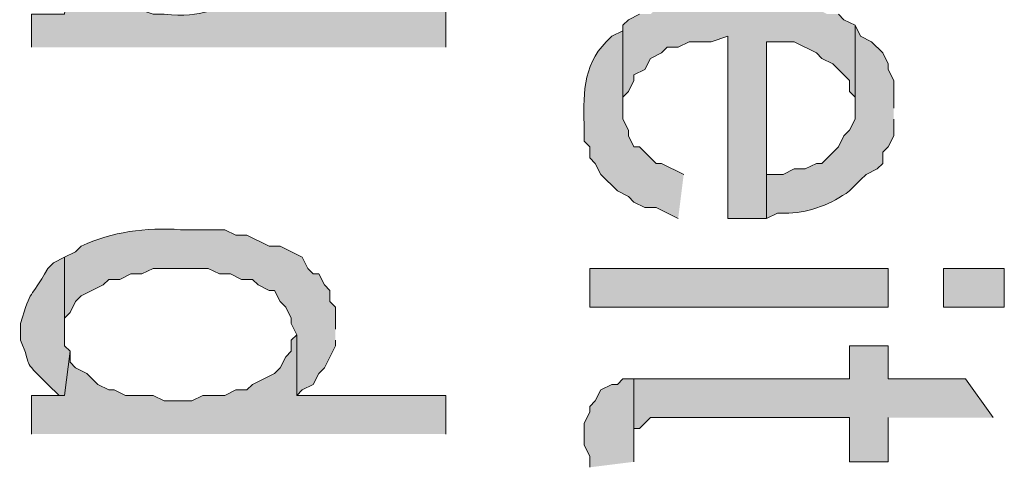
# Model space of a CAD drawing. Extents: x 17 to 595, y 17 to 775.
# Drawn here: x 40 to 51, y 293 to 298 of the extents above; entities that cross this region are included whole.
import ezdxf

# ---------------------------------------------------------------- set-up
doc = ezdxf.new("R2010")
doc.units = 0
doc.header["$MEASUREMENT"] = 0
doc.layers.add('Layer 1', color=7, linetype='Continuous', lineweight=0)

msp = doc.modelspace()

# ---------------------------------------------------------------- hatches: boundary and pattern name
at = {"layer": 'Layer 1', "true_color": 0x000000, "transparency": 33554687}
h = msp.add_hatch(color=18, dxfattribs=at)
edge = h.paths.add_edge_path()
edge.add_spline(control_points=[(44.82, 297.48), (44.82, 297.48), (44.82, 297.9), (44.82, 297.9), (44.82, 297.9), (43.2, 297.9), (43.2, 297.9), (43.2, 297.9), (43.2, 298.56), (43.2, 298.56), (43.2, 298.56), (43.14, 298.5), (43.14, 298.5), (43.14, 298.5), (43.14, 298.38), (43.14, 298.38), (43.14, 298.38), (43.08, 298.32), (43.08, 298.32), (43.08, 298.32), (43.02, 298.2), (43.02, 298.2), (43.02, 298.2), (42.96, 298.14), (42.96, 298.14), (42.96, 298.14), (42.84, 298.08), (42.84, 298.08), (42.84, 298.08), (42.84, 298.02), (42.84, 298.02), (42.84, 298.02), (42.72, 298.02), (42.72, 298.02), (42.72, 298.02), (42.66, 297.96), (42.66, 297.96), (42.288, 297.921), (42.203, 297.794), (41.76, 297.84), (41.76, 297.84), (41.64, 297.84), (41.64, 297.84), (41.64, 297.84), (41.46, 297.9), (41.46, 297.9), (41.46, 297.9), (41.34, 297.9), (41.34, 297.9), (41.34, 297.9), (41.22, 297.96), (41.22, 297.96), (41.22, 297.96), (41.16, 297.96), (41.16, 297.96), (41.16, 297.96), (41.04, 298.02), (41.04, 298.02), (41.04, 298.02), (40.92, 298.14), (40.92, 298.14), (40.92, 298.14), (40.8, 298.2), (40.8, 298.2), (40.8, 298.2), (40.74, 298.26), (40.74, 298.26), (40.74, 298.26), (40.74, 298.38), (40.74, 298.38), (40.74, 298.38), (40.68, 297.84), (40.68, 297.84), (40.68, 297.84), (40.32, 297.84), (40.32, 297.84), (40.32, 297.84), (40.32, 297.48), (40.32, 297.48)], knot_values=[0, 0, 0, 0, 1, 1, 1, 2, 2, 2, 3, 3, 3, 4, 4, 4, 5, 5, 5, 6, 6, 6, 7, 7, 7, 8, 8, 8, 9, 9, 9, 10, 10, 10, 11, 11, 11, 12, 12, 12, 13, 13, 13, 14, 14, 14, 15, 15, 15, 16, 16, 16, 17, 17, 17, 18, 18, 18, 19, 19, 19, 20, 20, 20, 21, 21, 21, 22, 22, 22, 23, 23, 23, 24, 24, 24, 25, 25, 25, 26, 26, 26, 26], degree=3, periodic=0)
edge.add_line((40.32, 297.48), (44.82, 297.48))
for points in [[(49.26, 297.72), (49.14, 297.78), (49.08, 297.84), (48.96, 297.84), (48.84, 297.9), (48.78, 297.96), (48.66, 297.96), (48.54, 298.02), (47.46, 298.02), (47.34, 297.96), (47.22, 297.96), (47.1, 297.9), (47.04, 297.84), (46.92, 297.84), (46.8, 297.78), (46.74, 297.72), (46.74, 296.82), (46.74, 296.94), (46.8, 297), (46.86, 297.12), (46.86, 297.18), (46.98, 297.24), (47.04, 297.36), (47.16, 297.42), (47.22, 297.48), (47.34, 297.48), (47.46, 297.54), (47.7, 297.54), (47.88, 297.6), (47.88, 295.62), (48.3, 295.62), (48.3, 297.54), (48.6, 297.54), (48.84, 297.42), (48.9, 297.36), (49.02, 297.3), (49.2, 297.12), (49.2, 297), (49.26, 296.94), (49.26, 296.82)], [(44.82, 293.28), (44.82, 293.7), (43.2, 293.7), (43.2, 294.36), (43.14, 294.3), (43.14, 294.18), (43.08, 294.12), (43.02, 294), (42.96, 293.94), (42.72, 293.82), (42.66, 293.76), (42.54, 293.76), (42.42, 293.7), (42.18, 293.7), (42.06, 293.64), (41.76, 293.64), (41.64, 293.7), (41.34, 293.7), (41.22, 293.76), (41.16, 293.76), (41.04, 293.82), (40.98, 293.88), (40.92, 293.94), (40.8, 294), (40.74, 294.06), (40.74, 294.18), (40.68, 293.7), (40.32, 293.7), (40.32, 293.28)], [(50.76, 293.46), (50.46, 293.88), (49.62, 293.88), (49.62, 294.24), (49.2, 294.24), (49.2, 293.88), (46.86, 293.88), (46.86, 293.22), (46.86, 293.34), (46.92, 293.34), (47.04, 293.46), (49.2, 293.46), (49.2, 292.98), (49.62, 292.98), (49.62, 293.46)], [(46.86, 292.98), (46.86, 293.88), (46.74, 293.88), (46.68, 293.82), (46.62, 293.82), (46.5, 293.76), (46.44, 293.64), (46.38, 293.58), (46.38, 293.52), (46.32, 293.4), (46.32, 293.16), (46.38, 293.04), (46.38, 292.92)]]:
    msp.add_hatch(color=18, dxfattribs=at).paths.add_polyline_path(points)
h = msp.add_hatch(color=18, dxfattribs=at)
edge = h.paths.add_edge_path()
edge.add_spline(control_points=[(47.4, 296.1), (47.4, 296.1), (47.16, 296.22), (47.16, 296.22), (47.16, 296.22), (47.1, 296.22), (47.1, 296.22), (47.1, 296.22), (46.92, 296.4), (46.92, 296.4), (46.92, 296.4), (46.86, 296.4), (46.86, 296.4), (46.86, 296.4), (46.8, 296.52), (46.8, 296.52), (46.8, 296.52), (46.8, 296.58), (46.8, 296.58), (46.8, 296.58), (46.74, 296.7), (46.74, 296.7), (46.74, 296.7), (46.74, 297.72), (46.74, 297.72), (46.74, 297.72), (46.74, 297.66), (46.74, 297.66), (46.74, 297.66), (46.62, 297.6), (46.62, 297.6), (46.62, 297.6), (46.56, 297.54), (46.56, 297.54), (46.295, 297.277), (46.311, 296.939), (46.32, 296.58), (46.32, 296.58), (46.32, 296.46), (46.32, 296.46), (46.32, 296.46), (46.38, 296.4), (46.38, 296.4), (46.38, 296.4), (46.38, 296.28), (46.38, 296.28), (46.38, 296.28), (46.44, 296.22), (46.44, 296.22), (46.44, 296.22), (46.5, 296.1), (46.5, 296.1), (46.5, 296.1), (46.68, 295.92), (46.68, 295.92), (46.68, 295.92), (46.8, 295.86), (46.8, 295.86), (46.8, 295.86), (46.86, 295.8), (46.86, 295.8), (46.86, 295.8), (46.98, 295.74), (46.98, 295.74), (46.98, 295.74), (47.1, 295.74), (47.1, 295.74), (47.1, 295.74), (47.34, 295.62), (47.34, 295.62)], knot_values=[0, 0, 0, 0, 1, 1, 1, 2, 2, 2, 3, 3, 3, 4, 4, 4, 5, 5, 5, 6, 6, 6, 7, 7, 7, 8, 8, 8, 9, 9, 9, 10, 10, 10, 11, 11, 11, 12, 12, 12, 13, 13, 13, 14, 14, 14, 15, 15, 15, 16, 16, 16, 17, 17, 17, 18, 18, 18, 19, 19, 19, 20, 20, 20, 21, 21, 21, 22, 22, 22, 23, 23, 23, 23], degree=3, periodic=0)
edge.add_line((47.34, 295.62), (47.4, 296.1))
h = msp.add_hatch(color=18, dxfattribs=at)
edge = h.paths.add_edge_path()
edge.add_spline(control_points=[(49.68, 296.82), (49.68, 296.82), (49.68, 297.12), (49.68, 297.12), (49.68, 297.12), (49.62, 297.24), (49.62, 297.24), (49.62, 297.24), (49.62, 297.3), (49.62, 297.3), (49.62, 297.3), (49.56, 297.42), (49.56, 297.42), (49.56, 297.42), (49.44, 297.54), (49.44, 297.54), (49.44, 297.54), (49.32, 297.6), (49.32, 297.6), (49.32, 297.6), (49.26, 297.72), (49.26, 297.72), (49.26, 297.72), (49.26, 296.7), (49.26, 296.7), (49.26, 296.7), (49.2, 296.58), (49.2, 296.58), (49.2, 296.58), (49.14, 296.52), (49.14, 296.52), (49.14, 296.52), (49.08, 296.4), (49.08, 296.4), (49.08, 296.4), (48.9, 296.22), (48.9, 296.22), (48.9, 296.22), (48.84, 296.22), (48.84, 296.22), (48.84, 296.22), (48.72, 296.16), (48.72, 296.16), (48.72, 296.16), (48.6, 296.16), (48.6, 296.16), (48.6, 296.16), (48.48, 296.1), (48.48, 296.1), (48.48, 296.1), (48.3, 296.1), (48.3, 296.1), (48.3, 296.1), (48.3, 297.54), (48.3, 297.54), (48.3, 297.54), (48.3, 295.62), (48.3, 295.62), (48.3, 295.62), (48.42, 295.68), (48.42, 295.68), (48.42, 295.68), (48.54, 295.68), (48.54, 295.68), (48.785, 295.691), (48.999, 295.779), (49.2, 295.92), (49.2, 295.92), (49.32, 296.04), (49.32, 296.04), (49.32, 296.04), (49.38, 296.1), (49.38, 296.1), (49.38, 296.1), (49.5, 296.16), (49.5, 296.16), (49.5, 296.16), (49.56, 296.22), (49.56, 296.22), (49.56, 296.22), (49.56, 296.34), (49.56, 296.34), (49.56, 296.34), (49.62, 296.4), (49.62, 296.4), (49.62, 296.4), (49.68, 296.52), (49.68, 296.52), (49.68, 296.52), (49.68, 296.7), (49.68, 296.7)], knot_values=[0, 0, 0, 0, 1, 1, 1, 2, 2, 2, 3, 3, 3, 4, 4, 4, 5, 5, 5, 6, 6, 6, 7, 7, 7, 8, 8, 8, 9, 9, 9, 10, 10, 10, 11, 11, 11, 12, 12, 12, 13, 13, 13, 14, 14, 14, 15, 15, 15, 16, 16, 16, 17, 17, 17, 18, 18, 18, 19, 19, 19, 20, 20, 20, 21, 21, 21, 22, 22, 22, 23, 23, 23, 24, 24, 24, 25, 25, 25, 26, 26, 26, 27, 27, 27, 28, 28, 28, 29, 29, 29, 30, 30, 30, 30], degree=3, periodic=0)
edge.add_line((49.68, 296.7), (49.68, 296.82))
h = msp.add_hatch(color=18, dxfattribs=at)
edge = h.paths.add_edge_path()
edge.add_spline(control_points=[(43.62, 294.42), (43.62, 294.42), (43.62, 294.66), (43.62, 294.66), (43.62, 294.66), (43.56, 294.72), (43.56, 294.72), (43.56, 294.72), (43.56, 294.84), (43.56, 294.84), (43.56, 294.84), (43.5, 294.9), (43.5, 294.9), (43.5, 294.9), (43.44, 295.02), (43.44, 295.02), (43.44, 295.02), (43.38, 295.02), (43.38, 295.02), (43.38, 295.02), (43.32, 295.08), (43.32, 295.08), (43.32, 295.08), (43.26, 295.2), (43.26, 295.2), (43.26, 295.2), (43.02, 295.32), (43.02, 295.32), (43.02, 295.32), (42.9, 295.32), (42.9, 295.32), (42.9, 295.32), (42.66, 295.44), (42.66, 295.44), (42.66, 295.44), (42.54, 295.44), (42.54, 295.44), (42.54, 295.44), (42.42, 295.5), (42.42, 295.5), (42.42, 295.5), (41.94, 295.5), (41.94, 295.5), (41.559, 295.525), (41.198, 295.479), (40.86, 295.32), (40.86, 295.32), (40.8, 295.26), (40.8, 295.26), (40.8, 295.26), (40.68, 295.2), (40.68, 295.2), (40.68, 295.2), (40.68, 294.36), (40.68, 294.36), (40.68, 294.36), (40.68, 294.54), (40.68, 294.54), (40.68, 294.54), (40.74, 294.6), (40.74, 294.6), (40.74, 294.6), (40.8, 294.72), (40.8, 294.72), (40.8, 294.72), (40.86, 294.78), (40.86, 294.78), (40.86, 294.78), (41.1, 294.9), (41.1, 294.9), (41.1, 294.9), (41.16, 294.96), (41.16, 294.96), (41.16, 294.96), (41.28, 294.96), (41.28, 294.96), (41.28, 294.96), (41.4, 295.02), (41.4, 295.02), (41.4, 295.02), (41.52, 295.02), (41.52, 295.02), (41.52, 295.02), (41.64, 295.08), (41.64, 295.08), (41.64, 295.08), (42.24, 295.08), (42.24, 295.08), (42.24, 295.08), (42.36, 295.02), (42.36, 295.02), (42.36, 295.02), (42.48, 295.02), (42.48, 295.02), (42.48, 295.02), (42.6, 294.96), (42.6, 294.96), (42.6, 294.96), (42.72, 294.96), (42.72, 294.96), (42.72, 294.96), (42.78, 294.9), (42.78, 294.9), (42.78, 294.9), (42.9, 294.84), (42.9, 294.84), (42.9, 294.84), (42.96, 294.84), (42.96, 294.84), (42.96, 294.84), (43.02, 294.72), (43.02, 294.72), (43.02, 294.72), (43.08, 294.66), (43.08, 294.66), (43.08, 294.66), (43.14, 294.54), (43.14, 294.54), (43.14, 294.54), (43.14, 294.48), (43.14, 294.48), (43.14, 294.48), (43.2, 294.36), (43.2, 294.36), (43.2, 294.36), (43.2, 293.7), (43.2, 293.7), (43.2, 293.7), (43.26, 293.76), (43.26, 293.76), (43.26, 293.76), (43.38, 293.82), (43.38, 293.82), (43.38, 293.82), (43.44, 293.94), (43.44, 293.94), (43.44, 293.94), (43.5, 294), (43.5, 294), (43.5, 294), (43.62, 294.24), (43.62, 294.24), (43.62, 294.24), (43.62, 294.3), (43.62, 294.3)], knot_values=[0, 0, 0, 0, 1, 1, 1, 2, 2, 2, 3, 3, 3, 4, 4, 4, 5, 5, 5, 6, 6, 6, 7, 7, 7, 8, 8, 8, 9, 9, 9, 10, 10, 10, 11, 11, 11, 12, 12, 12, 13, 13, 13, 14, 14, 14, 15, 15, 15, 16, 16, 16, 17, 17, 17, 18, 18, 18, 19, 19, 19, 20, 20, 20, 21, 21, 21, 22, 22, 22, 23, 23, 23, 24, 24, 24, 25, 25, 25, 26, 26, 26, 27, 27, 27, 28, 28, 28, 29, 29, 29, 30, 30, 30, 31, 31, 31, 32, 32, 32, 33, 33, 33, 34, 34, 34, 35, 35, 35, 36, 36, 36, 37, 37, 37, 38, 38, 38, 39, 39, 39, 40, 40, 40, 41, 41, 41, 42, 42, 42, 43, 43, 43, 44, 44, 44, 45, 45, 45, 46, 46, 46, 47, 47, 47, 48, 48, 48, 48], degree=3, periodic=0)
edge.add_line((43.62, 294.3), (43.62, 294.42))
h = msp.add_hatch(color=18, dxfattribs=at)
edge = h.paths.add_edge_path()
edge.add_spline(control_points=[(40.74, 294.18), (40.74, 294.18), (40.68, 294.24), (40.68, 294.24), (40.68, 294.24), (40.68, 295.2), (40.68, 295.2), (40.68, 295.2), (40.56, 295.14), (40.56, 295.14), (40.56, 295.14), (40.5, 295.08), (40.5, 295.08), (40.29, 294.714), (40.329, 294.891), (40.2, 294.48), (40.2, 294.48), (40.2, 294.3), (40.2, 294.3), (40.343, 293.988), (40.193, 294.113), (40.5, 293.82), (40.5, 293.82), (40.62, 293.7), (40.62, 293.7), (40.62, 293.7), (40.68, 293.7), (40.68, 293.7)], knot_values=[0, 0, 0, 0, 1, 1, 1, 2, 2, 2, 3, 3, 3, 4, 4, 4, 5, 5, 5, 6, 6, 6, 7, 7, 7, 8, 8, 8, 9, 9, 9, 9], degree=3, periodic=0)
edge.add_line((40.68, 293.7), (40.74, 294.18))
h = msp.add_hatch(color=18, dxfattribs=at)
h.dxf.hatch_style = 2
h.paths.add_polyline_path([(46.38, 294.66), (49.62, 294.66), (49.62, 295.08), (46.38, 295.08)])
h = msp.add_hatch(color=18, dxfattribs=at)
h.dxf.hatch_style = 2
h.paths.add_polyline_path([(50.22, 294.66), (50.88, 294.66), (50.88, 295.08), (50.22, 295.08)])

# ---------------------------------------------------------------- linework, layer by layer
at = {"layer": 'Layer 1'}
for points in [[(46.92, 297.84), (46.8, 297.78), (46.74, 297.72), (46.74, 296.82), (46.74, 296.94), (46.8, 297), (46.86, 297.12), (46.86, 297.18), (46.98, 297.24), (47.04, 297.36), (47.16, 297.42), (47.22, 297.48), (47.34, 297.48), (47.46, 297.54), (47.7, 297.54), (47.88, 297.6), (47.88, 295.62), (48.3, 295.62), (48.3, 297.54), (48.6, 297.54), (48.84, 297.42), (48.9, 297.36), (49.02, 297.3), (49.2, 297.12), (49.2, 297), (49.26, 296.94), (49.26, 296.82)], [(49.26, 297.72), (49.14, 297.78), (49.08, 297.84)], [(44.82, 293.28), (44.82, 293.7), (43.2, 293.7), (43.2, 294.36), (43.14, 294.3), (43.14, 294.18), (43.08, 294.12), (43.02, 294), (42.96, 293.94), (42.72, 293.82), (42.66, 293.76), (42.54, 293.76), (42.42, 293.7), (42.18, 293.7), (42.06, 293.64), (41.76, 293.64), (41.64, 293.7), (41.34, 293.7), (41.22, 293.76), (41.16, 293.76), (41.04, 293.82), (40.98, 293.88), (40.92, 293.94), (40.8, 294), (40.74, 294.06), (40.74, 294.18), (40.68, 293.7), (40.32, 293.7), (40.32, 293.28)], [(50.76, 293.46), (50.46, 293.88), (49.62, 293.88), (49.62, 294.24), (49.2, 294.24), (49.2, 293.88), (46.86, 293.88), (46.86, 293.22), (46.86, 293.34), (46.92, 293.34), (47.04, 293.46), (49.2, 293.46), (49.2, 292.98), (49.62, 292.98), (49.62, 293.46)], [(46.86, 292.98), (46.86, 293.88), (46.74, 293.88), (46.68, 293.82), (46.62, 293.82), (46.5, 293.76), (46.44, 293.64), (46.38, 293.58), (46.38, 293.52), (46.32, 293.4), (46.32, 293.16), (46.38, 293.04), (46.38, 292.92)]]:
    msp.add_lwpolyline(points, dxfattribs=at)
for points in [[(46.38, 294.66), (49.62, 294.66), (49.62, 295.08), (46.38, 295.08)], [(50.22, 294.66), (50.88, 294.66), (50.88, 295.08), (50.22, 295.08)]]:
    msp.add_lwpolyline(points, close=True, dxfattribs=at)
for points, knots in [([(44.82, 297.48), (44.82, 297.48), (44.82, 297.9), (44.82, 297.9), (44.82, 297.9), (43.2, 297.9), (43.2, 297.9), (43.2, 297.9), (43.2, 298.56), (43.2, 298.56), (43.2, 298.56), (43.14, 298.5), (43.14, 298.5), (43.14, 298.5), (43.14, 298.38), (43.14, 298.38), (43.14, 298.38), (43.08, 298.32), (43.08, 298.32), (43.08, 298.32), (43.02, 298.2), (43.02, 298.2), (43.02, 298.2), (42.96, 298.14), (42.96, 298.14), (42.96, 298.14), (42.84, 298.08), (42.84, 298.08), (42.84, 298.08), (42.84, 298.02), (42.84, 298.02), (42.84, 298.02), (42.72, 298.02), (42.72, 298.02), (42.72, 298.02), (42.66, 297.96), (42.66, 297.96), (42.288, 297.921), (42.203, 297.794), (41.76, 297.84), (41.76, 297.84), (41.64, 297.84), (41.64, 297.84), (41.64, 297.84), (41.46, 297.9), (41.46, 297.9), (41.46, 297.9), (41.34, 297.9), (41.34, 297.9), (41.34, 297.9), (41.22, 297.96), (41.22, 297.96), (41.22, 297.96), (41.16, 297.96), (41.16, 297.96), (41.16, 297.96), (41.04, 298.02), (41.04, 298.02), (41.04, 298.02), (40.92, 298.14), (40.92, 298.14), (40.92, 298.14), (40.8, 298.2), (40.8, 298.2), (40.8, 298.2), (40.74, 298.26), (40.74, 298.26), (40.74, 298.26), (40.74, 298.38), (40.74, 298.38), (40.74, 298.38), (40.68, 297.84), (40.68, 297.84), (40.68, 297.84), (40.32, 297.84), (40.32, 297.84), (40.32, 297.84), (40.32, 297.48), (40.32, 297.48)], [0, 0, 0, 0, 1, 1, 1, 2, 2, 2, 3, 3, 3, 4, 4, 4, 5, 5, 5, 6, 6, 6, 7, 7, 7, 8, 8, 8, 9, 9, 9, 10, 10, 10, 11, 11, 11, 12, 12, 12, 13, 13, 13, 14, 14, 14, 15, 15, 15, 16, 16, 16, 17, 17, 17, 18, 18, 18, 19, 19, 19, 20, 20, 20, 21, 21, 21, 22, 22, 22, 23, 23, 23, 24, 24, 24, 25, 25, 25, 26, 26, 26, 26]), ([(47.4, 296.1), (47.4, 296.1), (47.16, 296.22), (47.16, 296.22), (47.16, 296.22), (47.1, 296.22), (47.1, 296.22), (47.1, 296.22), (46.92, 296.4), (46.92, 296.4), (46.92, 296.4), (46.86, 296.4), (46.86, 296.4), (46.86, 296.4), (46.8, 296.52), (46.8, 296.52), (46.8, 296.52), (46.8, 296.58), (46.8, 296.58), (46.8, 296.58), (46.74, 296.7), (46.74, 296.7), (46.74, 296.7), (46.74, 297.72), (46.74, 297.72), (46.74, 297.72), (46.74, 297.66), (46.74, 297.66), (46.74, 297.66), (46.62, 297.6), (46.62, 297.6), (46.62, 297.6), (46.56, 297.54), (46.56, 297.54), (46.295, 297.277), (46.311, 296.939), (46.32, 296.58), (46.32, 296.58), (46.32, 296.46), (46.32, 296.46), (46.32, 296.46), (46.38, 296.4), (46.38, 296.4), (46.38, 296.4), (46.38, 296.28), (46.38, 296.28), (46.38, 296.28), (46.44, 296.22), (46.44, 296.22), (46.44, 296.22), (46.5, 296.1), (46.5, 296.1), (46.5, 296.1), (46.68, 295.92), (46.68, 295.92), (46.68, 295.92), (46.8, 295.86), (46.8, 295.86), (46.8, 295.86), (46.86, 295.8), (46.86, 295.8), (46.86, 295.8), (46.98, 295.74), (46.98, 295.74), (46.98, 295.74), (47.1, 295.74), (47.1, 295.74), (47.1, 295.74), (47.34, 295.62), (47.34, 295.62)], [0, 0, 0, 0, 1, 1, 1, 2, 2, 2, 3, 3, 3, 4, 4, 4, 5, 5, 5, 6, 6, 6, 7, 7, 7, 8, 8, 8, 9, 9, 9, 10, 10, 10, 11, 11, 11, 12, 12, 12, 13, 13, 13, 14, 14, 14, 15, 15, 15, 16, 16, 16, 17, 17, 17, 18, 18, 18, 19, 19, 19, 20, 20, 20, 21, 21, 21, 22, 22, 22, 23, 23, 23, 23]), ([(49.68, 296.82), (49.68, 296.82), (49.68, 297.12), (49.68, 297.12), (49.68, 297.12), (49.62, 297.24), (49.62, 297.24), (49.62, 297.24), (49.62, 297.3), (49.62, 297.3), (49.62, 297.3), (49.56, 297.42), (49.56, 297.42), (49.56, 297.42), (49.44, 297.54), (49.44, 297.54), (49.44, 297.54), (49.32, 297.6), (49.32, 297.6), (49.32, 297.6), (49.26, 297.72), (49.26, 297.72), (49.26, 297.72), (49.26, 296.7), (49.26, 296.7), (49.26, 296.7), (49.2, 296.58), (49.2, 296.58), (49.2, 296.58), (49.14, 296.52), (49.14, 296.52), (49.14, 296.52), (49.08, 296.4), (49.08, 296.4), (49.08, 296.4), (48.9, 296.22), (48.9, 296.22), (48.9, 296.22), (48.84, 296.22), (48.84, 296.22), (48.84, 296.22), (48.72, 296.16), (48.72, 296.16), (48.72, 296.16), (48.6, 296.16), (48.6, 296.16), (48.6, 296.16), (48.48, 296.1), (48.48, 296.1), (48.48, 296.1), (48.3, 296.1), (48.3, 296.1), (48.3, 296.1), (48.3, 297.54), (48.3, 297.54), (48.3, 297.54), (48.3, 295.62), (48.3, 295.62), (48.3, 295.62), (48.42, 295.68), (48.42, 295.68), (48.42, 295.68), (48.54, 295.68), (48.54, 295.68), (48.785, 295.691), (48.999, 295.779), (49.2, 295.92), (49.2, 295.92), (49.32, 296.04), (49.32, 296.04), (49.32, 296.04), (49.38, 296.1), (49.38, 296.1), (49.38, 296.1), (49.5, 296.16), (49.5, 296.16), (49.5, 296.16), (49.56, 296.22), (49.56, 296.22), (49.56, 296.22), (49.56, 296.34), (49.56, 296.34), (49.56, 296.34), (49.62, 296.4), (49.62, 296.4), (49.62, 296.4), (49.68, 296.52), (49.68, 296.52), (49.68, 296.52), (49.68, 296.7), (49.68, 296.7)], [0, 0, 0, 0, 1, 1, 1, 2, 2, 2, 3, 3, 3, 4, 4, 4, 5, 5, 5, 6, 6, 6, 7, 7, 7, 8, 8, 8, 9, 9, 9, 10, 10, 10, 11, 11, 11, 12, 12, 12, 13, 13, 13, 14, 14, 14, 15, 15, 15, 16, 16, 16, 17, 17, 17, 18, 18, 18, 19, 19, 19, 20, 20, 20, 21, 21, 21, 22, 22, 22, 23, 23, 23, 24, 24, 24, 25, 25, 25, 26, 26, 26, 27, 27, 27, 28, 28, 28, 29, 29, 29, 30, 30, 30, 30]), ([(43.62, 294.42), (43.62, 294.42), (43.62, 294.66), (43.62, 294.66), (43.62, 294.66), (43.56, 294.72), (43.56, 294.72), (43.56, 294.72), (43.56, 294.84), (43.56, 294.84), (43.56, 294.84), (43.5, 294.9), (43.5, 294.9), (43.5, 294.9), (43.44, 295.02), (43.44, 295.02), (43.44, 295.02), (43.38, 295.02), (43.38, 295.02), (43.38, 295.02), (43.32, 295.08), (43.32, 295.08), (43.32, 295.08), (43.26, 295.2), (43.26, 295.2), (43.26, 295.2), (43.02, 295.32), (43.02, 295.32), (43.02, 295.32), (42.9, 295.32), (42.9, 295.32), (42.9, 295.32), (42.66, 295.44), (42.66, 295.44), (42.66, 295.44), (42.54, 295.44), (42.54, 295.44), (42.54, 295.44), (42.42, 295.5), (42.42, 295.5), (42.42, 295.5), (41.94, 295.5), (41.94, 295.5), (41.559, 295.525), (41.198, 295.479), (40.86, 295.32), (40.86, 295.32), (40.8, 295.26), (40.8, 295.26), (40.8, 295.26), (40.68, 295.2), (40.68, 295.2), (40.68, 295.2), (40.68, 294.36), (40.68, 294.36), (40.68, 294.36), (40.68, 294.54), (40.68, 294.54), (40.68, 294.54), (40.74, 294.6), (40.74, 294.6), (40.74, 294.6), (40.8, 294.72), (40.8, 294.72), (40.8, 294.72), (40.86, 294.78), (40.86, 294.78), (40.86, 294.78), (41.1, 294.9), (41.1, 294.9), (41.1, 294.9), (41.16, 294.96), (41.16, 294.96), (41.16, 294.96), (41.28, 294.96), (41.28, 294.96), (41.28, 294.96), (41.4, 295.02), (41.4, 295.02), (41.4, 295.02), (41.52, 295.02), (41.52, 295.02), (41.52, 295.02), (41.64, 295.08), (41.64, 295.08), (41.64, 295.08), (42.24, 295.08), (42.24, 295.08), (42.24, 295.08), (42.36, 295.02), (42.36, 295.02), (42.36, 295.02), (42.48, 295.02), (42.48, 295.02), (42.48, 295.02), (42.6, 294.96), (42.6, 294.96), (42.6, 294.96), (42.72, 294.96), (42.72, 294.96), (42.72, 294.96), (42.78, 294.9), (42.78, 294.9), (42.78, 294.9), (42.9, 294.84), (42.9, 294.84), (42.9, 294.84), (42.96, 294.84), (42.96, 294.84), (42.96, 294.84), (43.02, 294.72), (43.02, 294.72), (43.02, 294.72), (43.08, 294.66), (43.08, 294.66), (43.08, 294.66), (43.14, 294.54), (43.14, 294.54), (43.14, 294.54), (43.14, 294.48), (43.14, 294.48), (43.14, 294.48), (43.2, 294.36), (43.2, 294.36), (43.2, 294.36), (43.2, 293.7), (43.2, 293.7), (43.2, 293.7), (43.26, 293.76), (43.26, 293.76), (43.26, 293.76), (43.38, 293.82), (43.38, 293.82), (43.38, 293.82), (43.44, 293.94), (43.44, 293.94), (43.44, 293.94), (43.5, 294), (43.5, 294), (43.5, 294), (43.62, 294.24), (43.62, 294.24), (43.62, 294.24), (43.62, 294.3), (43.62, 294.3)], [0, 0, 0, 0, 1, 1, 1, 2, 2, 2, 3, 3, 3, 4, 4, 4, 5, 5, 5, 6, 6, 6, 7, 7, 7, 8, 8, 8, 9, 9, 9, 10, 10, 10, 11, 11, 11, 12, 12, 12, 13, 13, 13, 14, 14, 14, 15, 15, 15, 16, 16, 16, 17, 17, 17, 18, 18, 18, 19, 19, 19, 20, 20, 20, 21, 21, 21, 22, 22, 22, 23, 23, 23, 24, 24, 24, 25, 25, 25, 26, 26, 26, 27, 27, 27, 28, 28, 28, 29, 29, 29, 30, 30, 30, 31, 31, 31, 32, 32, 32, 33, 33, 33, 34, 34, 34, 35, 35, 35, 36, 36, 36, 37, 37, 37, 38, 38, 38, 39, 39, 39, 40, 40, 40, 41, 41, 41, 42, 42, 42, 43, 43, 43, 44, 44, 44, 45, 45, 45, 46, 46, 46, 47, 47, 47, 48, 48, 48, 48]), ([(40.74, 294.18), (40.74, 294.18), (40.68, 294.24), (40.68, 294.24), (40.68, 294.24), (40.68, 295.2), (40.68, 295.2), (40.68, 295.2), (40.56, 295.14), (40.56, 295.14), (40.56, 295.14), (40.5, 295.08), (40.5, 295.08), (40.29, 294.714), (40.329, 294.891), (40.2, 294.48), (40.2, 294.48), (40.2, 294.3), (40.2, 294.3), (40.343, 293.988), (40.193, 294.113), (40.5, 293.82), (40.5, 293.82), (40.62, 293.7), (40.62, 293.7), (40.62, 293.7), (40.68, 293.7), (40.68, 293.7)], [0, 0, 0, 0, 1, 1, 1, 2, 2, 2, 3, 3, 3, 4, 4, 4, 5, 5, 5, 6, 6, 6, 7, 7, 7, 8, 8, 8, 9, 9, 9, 9])]:
    msp.add_open_spline(points, degree=3, knots=knots, dxfattribs=at)

doc.saveas('drawing.dxf')
